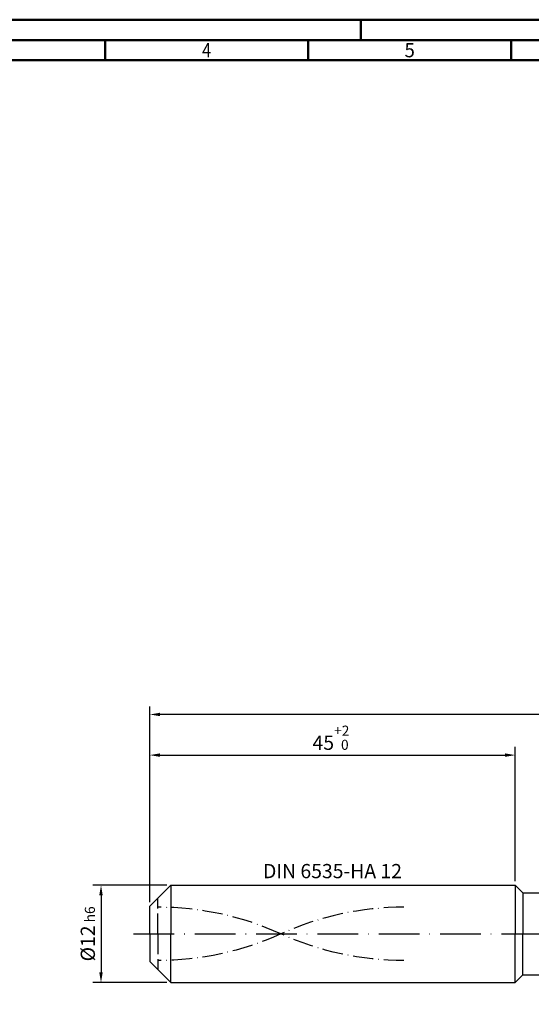
# Model space of a CAD drawing. Units: millimetres. Extents: x -158 to 436, y -196 to 225.
# Drawn here: x -32 to 94, y -17 to 225 of the extents above; entities that cross this region are included whole.
import ezdxf
from ezdxf.enums import TextEntityAlignment as Align

# ---------------------------------------------------------------- set-up
doc = ezdxf.new("R2010")
doc.units = ezdxf.units.MM
for name, pattern in [('GEN3', [6.25, 5, -1.25]), ('GEN7', [15, 10, -2.5, 0, -2.5]), ('GEN7A', [7.5, 5, -1.25, 0, -1.25])]:
    doc.linetypes.add(name, pattern=pattern)
doc.layers.get('0').update_dxf_attribs({"linetype": 'CONTINUOUS'})
doc.layers.get('DEFPOINTS').update_dxf_attribs({"linetype": 'CONTINUOUS'})
for name, color, linetype in [('AM_0', 7, 'CONTINUOUS'), ('AM_3', 6, 'GEN3'), ('AM_5', 3, 'CONTINUOUS'), ('AM_6', 2, 'CONTINUOUS'), ('AM_7', 4, 'GEN7'), ('AM_7A', 4, 'GEN7A')]:
    doc.layers.add(name, color=color, linetype=linetype)
doc.layers.add('AM_BOR', color=7, linetype='CONTINUOUS', lineweight=50)
doc.styles.get("Standard").update_dxf_attribs({"font": 'ISOCP.SHX'})
doc.dimstyles.get("Standard").update_dxf_attribs({"dimtxt": 3.5, "dimasz": 2.5, "dimexe": 2, "dimexo": 1, "dimgap": 1.5, "dimtad": 1, "dimdsep": 46, "dimtxsty": 'STANDARD', "dimcen": -2, "dimclrt": 2, "dimazin": 2, "dimtp": 0.1, "dimtm": 0.1, "dimtfac": 1, "dimtmove": 0, "dimatfit": 3, "dimfxl": 1, "dimarcsym": 0})

# ---------------------------------------------------------------- blocks, each defined once
blk = doc.blocks.new('A2')
at = {"layer": 'AM_BOR', "color": 1}
for p, q in [((210, 415), (210, 420)), ((147, 410), (147, 415)), ((197, 410), (197, 415)), ((247, 410), (247, 415))]:
    blk.add_line(p, q, dxfattribs=at)
for points in [[(0, 0), (594, 0), (594, 420), (0, 420)], [(10, 410), (10, 10), (584, 10), (584, 410)]]:
    blk.add_lwpolyline(points, close=True, dxfattribs=at)
at = {"layer": 'AM_BOR', "color": 7}
blk.add_lwpolyline([(5, 5), (589, 5), (589, 415), (5, 415)], close=True, dxfattribs=at)
at = {"layer": 'AM_BOR', "color": 2}
for s, width, p in [('4', 0.84375, (172, 412.5)), ('5', 0.964286, (222, 412.5))]:
    blk.add_text(s, height=3.5, dxfattribs=dict(at, width=width)).set_placement(p, align=Align.MIDDLE_CENTER)
blk = doc.blocks.new('MAPAL_FRAME-Model')
blk.add_blockref('A2', (0, 0))
blk = doc.blocks.new('*D45')
at = {"layer": 'AM_5', "color": 0, "lineweight": -2}
for p, q in [((4.2, 12), (-14, 12)), ((-12, 9.5), (-12, -9.5)), ((4.2, -12), (-14, -12))]:
    blk.add_line(p, q, dxfattribs=at)
at = {"layer": 'AM_5', "color": 0}
for points in [[(-11.58, 9.5), (-12.42, 9.5), (-12, 12)], [(-12.42, -9.5), (-11.58, -9.5), (-12, -12)]]:
    blk.add_solid(points, dxfattribs=at)
at = {"layer": 'DEFPOINTS', "color": 0}
for p in [(5.2, 12), (-12, -12), (5.2, -12)]:
    blk.add_point(p, dxfattribs=at)
at = {"layer": 'AM_5', "color": 2, "insert": (-15.25, 0), "char_height": 3.5, "attachment_point": 5, "rotation": 90}
blk.add_mtext('%%c12{}{\\H0.71x;\\C3; h6', dxfattribs=at)
blk = doc.blocks.new('*D46')
at = {"layer": 'AM_5', "color": 0, "lineweight": -2}
for p, q in [((0, 7.8), (0, 46)), ((2.5, 44), (87.5, 44)), ((90, 13), (90, 46))]:
    blk.add_line(p, q, dxfattribs=at)
at = {"layer": 'AM_5', "color": 0}
for points in [[(2.5, 44.42), (2.5, 43.58), (0, 44)], [(87.5, 43.58), (87.5, 44.42), (90, 44)]]:
    blk.add_solid(points, dxfattribs=at)
at = {"layer": 'DEFPOINTS', "color": 0}
for p in [(90, 44), (90, 12), (0, 6.8)]:
    blk.add_point(p, dxfattribs=at)
at = {"layer": 'AM_5', "color": 2, "insert": (45, 48.27), "char_height": 3.5, "attachment_point": 5}
blk.add_mtext('45{}{\\H0.71x;\\C3;\\S+2 ^  0;}', dxfattribs=at)
blk = doc.blocks.new('*D51')
at = {"layer": 'AM_5', "color": 0, "lineweight": -2}
for p, q in [((0, 7.8), (0, 56)), ((324, 1), (324, 56)), ((321.5, 54), (2.5, 54))]:
    blk.add_line(p, q, dxfattribs=at)
at = {"layer": 'AM_5', "color": 0}
for points in [[(2.5, 54.42), (2.5, 53.58), (0, 54)], [(321.5, 53.58), (321.5, 54.42), (324, 54)]]:
    blk.add_solid(points, dxfattribs=at)
at = {"layer": 'DEFPOINTS', "color": 0}
for p in [(0, 54), (0, 6.8), (324, 0)]:
    blk.add_point(p, dxfattribs=at)
at = {"layer": 'AM_5', "color": 2, "insert": (162, 54), "char_height": 3.5, "attachment_point": 5}
blk.add_mtext('162{}{\\H0.71x;\\C3%%p1.5}\\P MIN. REGRIND LENGTH 152', dxfattribs=at)

msp = doc.modelspace()

# ---------------------------------------------------------------- linework, layer by layer
at = {"layer": 'AM_0'}
for p, q in [((0, 6.8), (5.2, 12)), ((5.2, 12), (90, 12)), ((5.2, 12), (5.2, 0)), ((90, 12), (90, 0)), ((90, 12), (91.9, 10.1)), ((91.9, 10.1), (319.8164, 10.1)), ((91.9, 10.1), (91.9, 0)), ((0, 0), (0, 6.8))]:
    msp.add_line(p, q, dxfattribs=at)
at = {"layer": 'AM_0', "extrusion": (0, 0, -1)}
for p, q in [((0, 0), (0, -6.8)), ((5.2, -12), (5.2, 0)), ((90, -12), (90, 0)), ((91.9, -10.1), (91.9, 0)), ((0, -6.8), (5.2, -12)), ((5.2, -12), (90, -12)), ((90, -12), (91.9, -10.1)), ((91.9, -10.1), (319.8164, -10.1))]:
    msp.add_line(p, q, dxfattribs=at)
at = {"layer": 'AM_3'}
msp.add_line((2, 0), (2, 8.8), dxfattribs=at)
at = {"layer": 'AM_3', "extrusion": (0, 0, -1)}
msp.add_line((2, 0), (2, -8.8), dxfattribs=at)
at = {"layer": 'AM_7'}
msp.add_line((-4, 0), (328, 0), dxfattribs=at)
at = {"layer": 'AM_7A'}
for centre, start, end in [((2, -66.6406), 65.549755, 90), ((62.6, -66.6406), 90, 114.450245)]:
    msp.add_arc(centre, 73.2056, start, end, dxfattribs=at)
at = {"layer": 'AM_7A', "extrusion": (0, 0, -1)}
for centre, start, end in [((-62.6, 66.6406), 270, 294.450245), ((-2, 66.6406), 245.549755, 270)]:
    msp.add_arc(centre, 73.2056, start, end, dxfattribs=at)

# ---------------------------------------------------------------- block references
at = {"layer": 'AM_0'}
msp.add_blockref('MAPAL_FRAME-Model', (-158, -195), dxfattribs=at)

# ---------------------------------------------------------------- texts
at = {"layer": 'AM_6', "insert": (45, 15), "char_height": 3.5, "width": 50, "attachment_point": 5}
msp.add_mtext('DIN 6535-HA 12', dxfattribs=at)

# ---------------------------------------------------------------- dimensions: what is measured, and where the dimension line sits
at = {"layer": 'AM_5'}
dim = msp.add_linear_dim(base=(0, 54), p1=(324, 0), p2=(0, 6.8), text='<>{}{\\H0.71x;\\C3%%p1.5}\\X MIN. REGRIND LENGTH 152', dimstyle='STANDARD', override={"dimdec": 3, "dimlfac": 0.5, "dimtp": 0.01}, dxfattribs=at)
dim.commit()
dim.dimension.update_dxf_attribs({"geometry": '*D51', "text_midpoint": (162, 54), "dimtype": 160})
dim = msp.add_linear_dim(base=(90, 44), p1=(0, 6.8), p2=(90, 12), text='<>{}{\\H0.71x;\\C3;\\S+2 ^  0;}', dimstyle='STANDARD', override={"dimdec": 3, "dimlfac": 0.5, "dimtp": 0.01}, dxfattribs=at)
dim.commit()
dim.dimension.update_dxf_attribs({"geometry": '*D46', "text_midpoint": (45, 48.2678)})
dim = msp.add_linear_dim(base=(-12, -12), p1=(5.2, 12), p2=(5.2, -12), angle=90, text='%%c<>{}{\\H0.71x;\\C3; h6', dimstyle='STANDARD', override={"dimdec": 3, "dimlfac": 0.5, "dimtp": 0.01}, dxfattribs=at)
dim.commit()
dim.dimension.update_dxf_attribs({"geometry": '*D45', "text_midpoint": (-15.2518, 0)})

doc.saveas('drawing.dxf')
